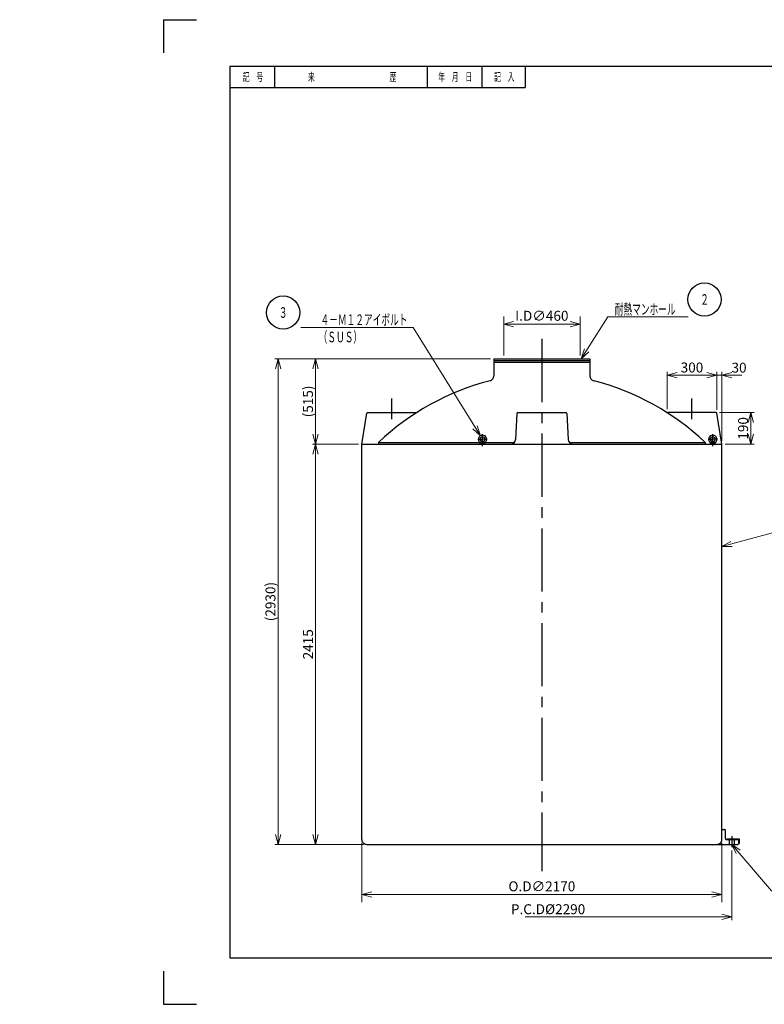
# Model space of a CAD drawing. Units: millimetres. Extents: x -846 to 8420, y 20 to 5960.
# Drawn here: x -846 to 3642, y 20 to 5960 of the extents above; entities that cross this region are included whole.
import ezdxf

# ---------------------------------------------------------------- set-up
doc = ezdxf.new("R2010")
doc.units = ezdxf.units.MM
doc.header["$LTSCALE"] = 20
doc.header["$PDMODE"] = 1
for name, pattern in [('CENTER2', [28.575, 19.05, -3.175, 3.175, -3.175]), ('DIMENSION', [2e-15, 1e-15, 1e-15]), ('HIDDEN2', [4.7625, 3.175, -1.5875])]:
    doc.linetypes.add(name, pattern=pattern)
for name, color, linetype in [('AA0001_6', 7, 'Continuous'), ('F00001_1', 7, 'Continuous'), ('PV0001_20', 7, 'Continuous')]:
    doc.layers.add(name, color=color, linetype=linetype)
doc.styles.add('STD', font='monotxt.shx', dxfattribs={"width": 0.6, "bigfont": 'extfont2.shx'})
doc.dimstyles.new('ASKSTANDARD', dxfattribs={"dimscale": 20, "dimtxt": 3, "dimasz": 3, "dimexe": 1, "dimexo": 1, "dimgap": 1, "dimtad": 3, "dimzin": 9, "dimdsep": 46, "dimtxsty": 'STD', "dimblk": 'OPEN30', "dimcen": 0, "dimclrd": 4, "dimclre": 4, "dimclrt": 4, "dimazin": 2, "dimtm": 1e-09, "dimtfac": 0.5, "dimtmove": 0, "dimatfit": 0, "dimldrblk": 'OPEN30', "dimfxl": 1, "dimtolj": 1, "dimtzin": 0, "dimlwd": 9, "dimlwe": 9, "dimarcsym": 0})

# ---------------------------------------------------------------- blocks, each defined once
blk = doc.blocks.new('_Open30')
at = {"color": 0, "linetype": 'ByBlock', "lineweight": -2}
for p, q in [((-1, 0.268), (0, 0)), ((0, 0), (-1, -0.268)), ((0, 0), (-1, 0))]:
    blk.add_line(p, q, dxfattribs=at)
blk = doc.blocks.new('*D18')
at = {"layer": 'Defpoints', "color": 0, "linetype": 'Continuous'}
for p in [(1216.4, 1014.6), (3386.4, 1014.6), (3386.4, 681.8)]:
    blk.add_point(p, dxfattribs=at)
at = {"layer": 'PV0001_20', "color": 4, "linetype": 'Continuous', "lineweight": 9}
for p, q in [((1216.4, 994.6), (1216.4, 636)), ((3386.4, 994.6), (3386.4, 636)), ((1276.4, 681.8), (3326.4, 681.8))]:
    blk.add_line(p, q, dxfattribs=at)
at = {"layer": 'PV0001_20', "color": 4, "linetype": 'Continuous', "lineweight": 9, "xscale": 59.99999910593034, "yscale": 59.99999910593034, "zscale": 59.99999910593034, "rotation": 180}
blk.add_blockref('_Open30', (1216.4, 681.8), dxfattribs=at)
at = {"layer": 'PV0001_20', "color": 4, "linetype": 'Continuous', "lineweight": 9, "xscale": 59.99999910593034, "yscale": 59.99999910593034, "zscale": 59.99999910593034}
blk.add_blockref('_Open30', (3386.4, 681.8), dxfattribs=at)
at = {"layer": 'PV0001_20', "color": 4, "linetype": 'Continuous', "insert": (2301.4, 731.8), "char_height": 60, "attachment_point": 5, "style": 'STD'}
blk.add_mtext('\\A1;O.D∅2170', dxfattribs=at)
blk = doc.blocks.new('*D20')
at = {"layer": 'Defpoints', "color": 0, "linetype": 'DIMENSION'}
for p in [(3446.4, 967.3), (3446.4, 547.7), (2201.4, 461)]:
    blk.add_point(p, dxfattribs=at)
at = {"layer": 'PV0001_20', "color": 4, "linetype": 'DIMENSION', "lineweight": 9}
for p, q in [((3446.4, 947.3), (3446.4, 527.7)), ((3386.4, 547.7), (2201.4, 547.7))]:
    blk.add_line(p, q, dxfattribs=at)
at = {"layer": 'PV0001_20', "color": 4, "linetype": 'DIMENSION', "lineweight": 9, "xscale": 59.99999910588001, "yscale": 59.99999910588001, "zscale": 59.99999910588001}
blk.add_blockref('_Open30', (3446.4, 547.7), dxfattribs=at)
at = {"layer": 'PV0001_20', "color": 4, "linetype": 'DIMENSION', "insert": (2338.9, 593.7), "char_height": 60, "attachment_point": 5, "style": 'STD'}
blk.add_mtext('\\A1;P.C.D%%C2290', dxfattribs=at)
blk = doc.blocks.new('_None')
blk = doc.blocks.new('*D21')
at = {"layer": 'Defpoints', "color": 0, "linetype": 'DIMENSION'}
for p in [(3352.1, 3589.6), (3386.4, 3399.6), (3560.6, 3399.6)]:
    blk.add_point(p, dxfattribs=at)
at = {"layer": 'PV0001_20', "color": 4, "linetype": 'DIMENSION', "lineweight": 9}
for p, q in [((3372.1, 3589.6), (3580.6, 3589.6)), ((3560.6, 3529.6), (3560.6, 3459.6)), ((3406.4, 3399.6), (3580.6, 3399.6))]:
    blk.add_line(p, q, dxfattribs=at)
at = {"layer": 'PV0001_20', "color": 4, "linetype": 'DIMENSION', "lineweight": 9, "xscale": 59.99999910588001, "yscale": 59.99999910588001, "zscale": 59.99999910588001}
for p, rotation in [((3560.6, 3589.6), 90), ((3560.6, 3399.6), 270)]:
    blk.add_blockref('_Open30', p, dxfattribs=dict(at, rotation=rotation))
at = {"layer": 'PV0001_20', "color": 4, "linetype": 'DIMENSION', "insert": (3514.6, 3494.6), "char_height": 60, "attachment_point": 5, "rotation": 90, "style": 'STD'}
blk.add_mtext('\\A1;190', dxfattribs=at)
blk = doc.blocks.new('*D22')
at = {"layer": 'Defpoints', "color": 0, "linetype": 'DIMENSION'}
for p in [(3356.4, 3815.8), (3356.4, 3587.2), (3386.4, 3399.6)]:
    blk.add_point(p, dxfattribs=at)
at = {"layer": 'PV0001_20', "color": 4, "linetype": 'DIMENSION', "lineweight": 9}
for p, q in [((3296.4, 3815.8), (3236.4, 3815.8)), ((3356.4, 3607.2), (3356.4, 3835.8)), ((3386.4, 3815.8), (3356.4, 3815.8)), ((3386.4, 3419.6), (3386.4, 3835.8)), ((3446.4, 3815.8), (3506.4, 3815.8))]:
    blk.add_line(p, q, dxfattribs=at)
at = {"layer": 'PV0001_20', "color": 4, "linetype": 'DIMENSION', "lineweight": 9, "xscale": 59.99999910588001, "yscale": 59.99999910588001, "zscale": 59.99999910588001}
blk.add_blockref('_Open30', (3356.4, 3815.8), dxfattribs=at)
at = {"layer": 'PV0001_20', "color": 4, "linetype": 'DIMENSION', "lineweight": 9, "xscale": 59.99999910588001, "yscale": 59.99999910588001, "zscale": 59.99999910588001, "rotation": 180}
blk.add_blockref('_Open30', (3386.4, 3815.8), dxfattribs=at)
at = {"layer": 'PV0001_20', "color": 4, "linetype": 'DIMENSION', "insert": (3490.3, 3860.9), "char_height": 60, "attachment_point": 5, "style": 'STD'}
blk.add_mtext('\\A1;30', dxfattribs=at)
blk = doc.blocks.new('*D23')
at = {"layer": 'Defpoints', "color": 0, "linetype": 'DIMENSION'}
for p in [(3056.4, 3815.8), (3056.4, 3589.6), (3356.4, 3587.2)]:
    blk.add_point(p, dxfattribs=at)
at = {"layer": 'PV0001_20', "color": 4, "linetype": 'DIMENSION', "lineweight": 9}
for p, q in [((3056.4, 3609.6), (3056.4, 3835.8)), ((3296.4, 3815.8), (3116.4, 3815.8)), ((3356.4, 3607.2), (3356.4, 3835.8))]:
    blk.add_line(p, q, dxfattribs=at)
at = {"layer": 'PV0001_20', "color": 4, "linetype": 'DIMENSION', "lineweight": 9, "xscale": 59.99999910588001, "yscale": 59.99999910588001, "zscale": 59.99999910588001, "rotation": 180}
blk.add_blockref('_Open30', (3056.4, 3815.8), dxfattribs=at)
at = {"layer": 'PV0001_20', "color": 4, "linetype": 'DIMENSION', "lineweight": 9, "xscale": 59.99999910588001, "yscale": 59.99999910588001, "zscale": 59.99999910588001}
blk.add_blockref('_Open30', (3356.4, 3815.8), dxfattribs=at)
at = {"layer": 'PV0001_20', "color": 4, "linetype": 'DIMENSION', "insert": (3206.4, 3861.8), "char_height": 60, "attachment_point": 5, "style": 'STD'}
blk.add_mtext('\\A1;300', dxfattribs=at)
blk = doc.blocks.new('*D25')
at = {"layer": 'Defpoints', "color": 0, "linetype": 'Continuous'}
for p in [(937.8, 3399.6), (1216.4, 3399.6), (1246.4, 984.6)]:
    blk.add_point(p, dxfattribs=at)
at = {"layer": 'PV0001_20', "color": 4, "linetype": 'Continuous', "lineweight": 9}
for p, q in [((1196.4, 3399.6), (917.8, 3399.6)), ((937.8, 1044.6), (937.8, 3339.6)), ((1226.4, 984.6), (917.8, 984.6))]:
    blk.add_line(p, q, dxfattribs=at)
at = {"layer": 'PV0001_20', "color": 4, "linetype": 'Continuous', "lineweight": 9, "xscale": 60, "yscale": 60, "zscale": 60}
for p, rotation in [((937.8, 3399.6), 90), ((937.8, 984.6), 270)]:
    blk.add_blockref('_Open30', p, dxfattribs=dict(at, rotation=rotation))
at = {"layer": 'PV0001_20', "color": 4, "linetype": 'Continuous', "insert": (891.8, 2192.1), "char_height": 60, "attachment_point": 5, "rotation": 90, "style": 'STD'}
blk.add_mtext('\\A1;2415', dxfattribs=at)
blk = doc.blocks.new('*D26')
at = {"layer": 'Defpoints', "color": 0, "linetype": 'Continuous'}
for p in [(2531.4, 4123.8), (2071.4, 3914.6), (2531.4, 3914.6)]:
    blk.add_point(p, dxfattribs=at)
at = {"layer": 'PV0001_20', "color": 4, "linetype": 'Continuous', "lineweight": 9}
for p, q in [((2071.4, 3934.6), (2071.4, 4169.5)), ((2531.4, 3934.6), (2531.4, 4169.5)), ((2131.4, 4123.8), (2471.4, 4123.8))]:
    blk.add_line(p, q, dxfattribs=at)
at = {"layer": 'PV0001_20', "color": 4, "linetype": 'Continuous', "lineweight": 9, "xscale": 59.99999910593034, "yscale": 59.99999910593034, "zscale": 59.99999910593034, "rotation": 180}
blk.add_blockref('_Open30', (2071.4, 4123.8), dxfattribs=at)
at = {"layer": 'PV0001_20', "color": 4, "linetype": 'Continuous', "lineweight": 9, "xscale": 59.99999910593034, "yscale": 59.99999910593034, "zscale": 59.99999910593034}
blk.add_blockref('_Open30', (2531.4, 4123.8), dxfattribs=at)
at = {"layer": 'PV0001_20', "color": 4, "linetype": 'Continuous', "insert": (2301.4, 4173.8), "char_height": 60, "attachment_point": 5, "style": 'STD'}
blk.add_mtext('\\A1;I.D∅460', dxfattribs=at)
blk = doc.blocks.new('*D27')
at = {"layer": 'Defpoints', "color": 0, "linetype": 'Continuous'}
for p in [(937.8, 3914.6), (2011.4, 3914.6), (937.8, 3399.6)]:
    blk.add_point(p, dxfattribs=at)
at = {"layer": 'PV0001_20', "color": 4, "linetype": 'Continuous', "lineweight": 9}
for p, q in [((1991.4, 3914.6), (917.8, 3914.6)), ((937.8, 3459.6), (937.8, 3854.6))]:
    blk.add_line(p, q, dxfattribs=at)
at = {"layer": 'PV0001_20', "color": 4, "linetype": 'Continuous', "lineweight": 9, "xscale": 60, "yscale": 60, "zscale": 60}
for p, rotation in [((937.8, 3914.6), 90), ((937.8, 3399.6), 270)]:
    blk.add_blockref('_Open30', p, dxfattribs=dict(at, rotation=rotation))
at = {"layer": 'PV0001_20', "color": 4, "linetype": 'Continuous', "insert": (891.8, 3657.1), "char_height": 60, "attachment_point": 5, "rotation": 90, "style": 'STD'}
blk.add_mtext('\\A1;(515)', dxfattribs=at)
blk = doc.blocks.new('*D28')
at = {"layer": 'Defpoints', "color": 0, "linetype": 'Continuous'}
for p in [(937.8, 3914.6), (711.3, 984.6), (937.8, 984.6)]:
    blk.add_point(p, dxfattribs=at)
at = {"layer": 'PV0001_20', "color": 4, "linetype": 'Continuous', "lineweight": 9}
for p, q in [((917.8, 3914.6), (691.3, 3914.6)), ((711.3, 3854.6), (711.3, 1044.6)), ((917.8, 984.6), (691.3, 984.6))]:
    blk.add_line(p, q, dxfattribs=at)
at = {"layer": 'PV0001_20', "color": 4, "linetype": 'Continuous', "lineweight": 9, "xscale": 60, "yscale": 60, "zscale": 60}
for p, rotation in [((711.3, 3914.6), 90), ((711.3, 984.6), 270)]:
    blk.add_blockref('_Open30', p, dxfattribs=dict(at, rotation=rotation))
at = {"layer": 'PV0001_20', "color": 4, "linetype": 'Continuous', "insert": (665.3, 2449.6), "char_height": 60, "attachment_point": 5, "rotation": 90, "style": 'STD'}
blk.add_mtext('\\A1;(2930)', dxfattribs=at)

msp = doc.modelspace()

# ---------------------------------------------------------------- linework, layer by layer
at = {"layer": 'AA0001_6', "color": 4, "linetype": 'HIDDEN2', "ltscale": 0.5}
for p, q in [((3431.374, 1018.588), (3431.374, 1014.588)), ((3461.374, 1018.588), (3461.374, 1014.588))]:
    msp.add_line(p, q, dxfattribs=at)
at = {"layer": 'AA0001_6', "color": 4, "linetype": 'HIDDEN2'}
for p, q in [((3431.374, 1014.588), (3431.374, 984.588)), ((3461.374, 1014.588), (3461.374, 984.588))]:
    msp.add_line(p, q, dxfattribs=at)
at = {"layer": 'F00001_1', "color": 4, "linetype": 'Continuous'}
for p, q in [((20, 5960), (20, 5760)), ((20, 5960), (220, 5960)), ((690, 5680), (690, 5550)), ((1610, 5680), (1610, 5550)), ((1940, 5680), (1940, 5550)), ((2200, 5680), (2200, 5550)), ((420, 5550), (2200, 5550)), ((20, 220), (20, 20)), ((20, 20), (220, 20))]:
    msp.add_line(p, q, dxfattribs=at)
at = {"layer": 'F00001_1', "color": 2, "linetype": 'Continuous'}
for p, q in [((420, 5680), (420, 300)), ((420, 5680), (8020, 5680)), ((420, 300), (8020, 300))]:
    msp.add_line(p, q, dxfattribs=at)
at = {"layer": 'F00001_1', "color": 4, "linetype": 'Continuous'}
msp.add_point((420, 5310), dxfattribs=at)
at = {"layer": 'PV0001_20', "color": 1, "linetype": 'CENTER2'}
for p, q in [((2301.374, 4034.254), (2301.374, 823.242)), ((1396.374, 3549.125), (1396.374, 3674.734)), ((3206.374, 3549.125), (3206.374, 3674.734)), ((1943.983, 3386.807), (1943.983, 3460.539)), ((3331.818, 3386.807), (3331.818, 3460.539)), ((3446.374, 1034.302), (3446.374, 967.273))]:
    msp.add_line(p, q, dxfattribs=at)
at = {"layer": 'PV0001_20', "color": 7, "linetype": 'Continuous'}
for p, q in [((2011.374, 3914.588), (2011.374, 3811.018)), ((2591.374, 3914.588), (2591.374, 3811.018)), ((1216.374, 3399.588), (1245.708, 3585.368)), ((1250.647, 3589.588), (1546.374, 3589.588)), ((2151.125, 3584.851), (2142.87, 3428.011)), ((2156.118, 3589.588), (2446.63, 3589.588)), ((2451.623, 3584.851), (2459.878, 3428.011)), ((3352.101, 3589.588), (3056.374, 3589.588)), ((3386.374, 3399.588), (3357.04, 3585.368)), ((1216.374, 3399.588), (3386.374, 3399.588)), ((1216.374, 1014.588), (1216.374, 3399.588)), ((1316.374, 3409.588), (1927.735, 3409.588)), ((1960.231, 3409.588), (2135.272, 3409.588)), ((2467.476, 3409.588), (3286.374, 3409.588)), ((3386.374, 1014.588), (3386.374, 3399.588)), ((3406.374, 1071.588), (3406.374, 1019.588)), ((3411.374, 1014.588), (3486.374, 1014.588)), ((3416.374, 1018.588), (3490.374, 1018.588)), ((1246.374, 984.588), (3356.374, 984.588)), ((3356.374, 984.588), (3483.374, 984.588))]:
    msp.add_line(p, q, dxfattribs=at)
at = {"layer": 'PV0001_20', "color": 7, "linetype": 'Continuous', "ltscale": 0.7}
for p, q in [((2011.374, 3914.588), (2591.374, 3914.588)), ((2011.374, 3904.588), (2591.374, 3904.588)), ((2011.374, 3894.588), (2591.374, 3894.588))]:
    msp.add_line(p, q, dxfattribs=at)
at = {"layer": 'PV0001_20', "color": 7, "linetype": 'Continuous', "ltscale": 0.5}
for p, q in [((1316.374, 3409.588), (1316.374, 3399.588)), ((1929.483, 3402.588), (1943.983, 3402.588)), ((1929.483, 3399.588), (1929.483, 3402.588)), ((1931.483, 3402.588), (1933.07, 3411.588)), ((1933.07, 3411.588), (1943.983, 3413.588)), ((1933.07, 3411.588), (1943.983, 3411.588)), ((1954.896, 3411.588), (1943.983, 3413.588)), ((1954.896, 3411.588), (1943.983, 3411.588)), ((1958.483, 3402.588), (1943.983, 3402.588)), ((1956.483, 3402.588), (1954.896, 3411.588)), ((1958.483, 3399.588), (1958.483, 3402.588)), ((3286.374, 3409.588), (3286.374, 3399.588)), ((3317.318, 3402.588), (3331.818, 3402.588)), ((3317.318, 3399.588), (3317.318, 3402.588)), ((3319.318, 3402.588), (3320.905, 3411.588)), ((3320.905, 3411.588), (3331.818, 3413.588)), ((3320.905, 3411.588), (3331.818, 3411.588)), ((3342.731, 3411.588), (3331.818, 3413.588)), ((3342.731, 3411.588), (3331.818, 3411.588)), ((3346.318, 3402.588), (3331.818, 3402.588)), ((3344.318, 3402.588), (3342.731, 3411.588)), ((3346.318, 3399.588), (3346.318, 3402.588)), ((3386.374, 1074.588), (3403.374, 1074.588)), ((3416.374, 1018.588), (3416.374, 1014.588)), ((3486.374, 1014.588), (3486.374, 987.588)), ((3490.374, 1018.588), (3490.374, 989.588)), ((3377.587, 993.375), (3386.374, 984.588)), ((3486.374, 989.588), (3490.374, 989.588))]:
    msp.add_line(p, q, dxfattribs=at)
at = {"layer": 'PV0001_20', "color": 1, "linetype": 'CENTER2', "ltscale": 0.5}
for p, q in [((1915.616, 3428.588), (1943.983, 3428.588)), ((1972.35, 3428.588), (1943.983, 3428.588)), ((3303.452, 3428.588), (3331.818, 3428.588)), ((3360.185, 3428.588), (3331.818, 3428.588))]:
    msp.add_line(p, q, dxfattribs=at)
at = {"layer": 'PV0001_20', "color": 4, "linetype": 'Continuous', "ltscale": 0.7}
for centre in [(3282.119, 4272.089), (741.93, 4193.248)]:
    msp.add_circle(centre, 100, dxfattribs=at)
at = {"layer": 'PV0001_20', "color": 7, "linetype": 'Continuous'}
for centre, radius, start, end in [((1981.374, 3811.018), 30, 284.4261698, 0), ((2621.374, 3811.018), 30, 179.999995, 255.5738252), ((2370.02, 2300.206), 1530, 104.4261698, 133.5240188), ((2232.728, 2300.206), 1530, 46.4759812, 75.5738302), ((1943.983, 3428.588), 25, 90, 234.7538386), ((1943.983, 3428.588), 25, 305.2461614, 90), ((3331.818, 3428.588), 25, 90, 234.7538386), ((3331.818, 3428.588), 25, 305.2461614, 90), ((1943.983, 3428.588), 15, 90, 270), ((1943.983, 3428.588), 15, 270, 90), ((2112.912, 3429.588), 30, 270.000018, 356.9871346), ((2489.836, 3429.588), 30, 183.0128461, 270.000018), ((3331.818, 3428.588), 15, 90, 270), ((3331.818, 3428.588), 15, 270, 90), ((1246.374, 1014.588), 30, 179.9999777, 270.000028), ((3356.374, 1014.588), 30, 269.9999633, 0)]:
    msp.add_arc(centre, radius, start, end, dxfattribs=at)
at = {"layer": 'PV0001_20', "color": 7, "linetype": 'Continuous', "ltscale": 0.5}
for centre, radius, start, end in [((1250.647, 3584.588), 5, 90.000018, 171.0264018), ((2156.118, 3584.588), 5, 89.999982, 176.9867851), ((2446.63, 3584.588), 5, 3.0132327, 89.999982), ((3352.101, 3584.588), 5, 8.9735982, 89.999982), ((1926.67, 3404.087), 5, 350, 54.7538386), ((1961.296, 3404.087), 5, 125.2461614, 190), ((3314.506, 3404.087), 5, 350, 54.7538386), ((3349.131, 3404.087), 5, 125.2461614, 190), ((3403.374, 1071.588), 3, 0, 90), ((3411.374, 1019.588), 5, 180, 270), ((3483.374, 1011.588), 3, 0, 90), ((3483.374, 987.588), 3, 270, 0)]:
    msp.add_arc(centre, radius, start, end, dxfattribs=at)
at = {"layer": 'PV0001_20', "color": 4, "linetype": 'Continuous'}
for p in [(-846.362, 1341.199), (-846.362, 1341.199), (2492.823, 1303.384), (3577.823, 1303.384), (3637.823, 1303.384), (1596.408, 625.642)]:
    msp.add_point(p, dxfattribs=at)

# ---------------------------------------------------------------- texts
at = {"layer": 'F00001_1', "color": 4, "linetype": 'Continuous', "char_height": 50, "attachment_point": 5, "style": 'STD'}
for s, insert in [('\\T1.40;\\W0.60;記\u3000号', (560.471, 5615)), ('\\T1.40;\\W0.60;来\u3000\u3000\u3000\u3000\u3000\u3000\u3000\u3000\u3000\u3000\u3000歴', (1157.471, 5615)), ('\\T1.40;\\W0.60;年\u3000月\u3000日', (1778.871, 5615)), ('\\T1.40;\\W0.60;記\u3000入', (2075.471, 5615))]:
    msp.add_mtext(s, dxfattribs=dict(at, insert=insert))
at = {"layer": 'PV0001_20', "color": 4, "linetype": 'Continuous', "char_height": 64, "style": 'STD'}
for s, insert, attachment_point in [('\\T1.40;\\W0.60;２', (3282.209, 4272.089), 5), ('\\T1.40;\\W0.60;３', (742.02, 4193.248), 5), ('\\T1.40;\\W0.60;耐熱マンホール', (2741.263, 4181.023), 7), ('\\T1.40;\\W0.60;４－Ｍ１２アイボルト', (1491.152, 4182.22), 3), ('\\T1.40;\\W0.60;（ＳＵＳ）', (955.677, 4045.879), 4)]:
    msp.add_mtext(s, dxfattribs=dict(at, insert=insert, attachment_point=attachment_point))

# ---------------------------------------------------------------- dimensions: what is measured, and where the dimension line sits
at = {"layer": 'PV0001_20', "color": 7, "linetype": 'Continuous'}
for base, p1, p2, text, override, picture, middle in [((2531.374, 4123.8), (2071.374, 3914.588), (2531.374, 3914.588), 'I.D∅<>', {"dimscale": 20, "dimtxt": 3, "dimexe": 2.285999, "dimdec": 0, "dimblk1": 'Open30', "dimblk2": 'Open30', "dimsah": 1, "dimtzin": 8}, '*D26', (2301.374, 4123.8)), ((3386.374, 681.752), (1216.374, 1014.588), (3386.374, 1014.588), 'O.D∅<>', {"dimscale": 20, "dimexe": 2.286001, "dimdec": 0, "dimblk1": 'Open30', "dimblk2": 'Open30', "dimsah": 1, "dimtzin": 8}, '*D18', (2301.374, 681.752))]:
    dim = msp.add_linear_dim(base=base, p1=p1, p2=p2, text=text, dimstyle='ASKSTANDARD', override=override, dxfattribs=at)
    dim.commit()
    dim.dimension.update_dxf_attribs({"geometry": picture, "text_midpoint": middle, "dimtype": 160})
for base, p1, p2, picture, middle in [((711.349, 984.588), (937.816, 3914.588), (937.816, 984.588), '*D28', (665.349, 2449.588)), ((937.816, 3914.588), (937.816, 3399.588), (2011.374, 3914.588), '*D27', (891.816, 3657.088))]:
    dim = msp.add_linear_dim(base=base, p1=p1, p2=p2, angle=90, text='(<>)', dimstyle='ASKSTANDARD', override={"dimgap": 0.8, "dimzin": 8}, dxfattribs=at)
    dim.commit()
    dim.dimension.update_dxf_attribs({"geometry": picture, "text_midpoint": middle})
at = {"layer": 'PV0001_20', "color": 7, "linetype": 'DIMENSION'}
for base, p1, p2, angle, picture, middle in [((3056.374, 3815.799), (3356.374, 3587.185), (3056.374, 3589.588), 180, '*D23', (3206.374, 3861.799)), ((3560.609, 3399.588), (3352.101, 3589.588), (3386.374, 3399.588), 90, '*D21', (3514.609, 3494.588))]:
    dim = msp.add_linear_dim(base=base, p1=p1, p2=p2, angle=angle, dimstyle='ASKSTANDARD', override={"dimscale": 20, "dimgap": 0.8, "dimzin": 8, "dimpost": '<>', "dimblk1": 'Open30', "dimblk2": 'Open30'}, dxfattribs=at)
    dim.commit()
    dim.dimension.update_dxf_attribs({"geometry": picture, "text_midpoint": middle})
dim = msp.add_linear_dim(base=(3356.374, 3815.799), p1=(3386.374, 3399.588), p2=(3356.374, 3587.185), angle=180, dimstyle='ASKSTANDARD', override={"dimscale": 20, "dimgap": 0.8, "dimzin": 8, "dimpost": '<>', "dimblk1": 'Open30', "dimblk2": 'Open30', "dimtmove": 2}, dxfattribs=at)
dim.commit()
dim.dimension.update_dxf_attribs({"geometry": '*D22', "text_midpoint": (3490.314, 3860.894), "dimtype": 160})
at = {"layer": 'PV0001_20', "color": 7, "linetype": 'Continuous'}
dim = msp.add_linear_dim(base=(937.816, 3399.588), p1=(1246.374, 984.588), p2=(1216.374, 3399.588), angle=90, dimstyle='ASKSTANDARD', override={"dimgap": 0.8, "dimzin": 8}, dxfattribs=at)
dim.commit()
dim.dimension.update_dxf_attribs({"geometry": '*D25', "text_midpoint": (891.816, 2192.088)})
at = {"layer": 'PV0001_20', "color": 7, "linetype": 'DIMENSION'}
dim = msp.add_linear_dim(base=(3446.374, 547.73), p1=(2201.374, 460.968), p2=(3446.374, 967.273), text='P.C.D%%C2290', dimstyle='ASKSTANDARD', override={"dimscale": 20, "dimgap": 0.8, "dimjust": 1, "dimzin": 8, "dimpost": '<>', "dimblk1": 'None', "dimblk2": 'Open30', "dimsah": 1, "dimse1": 1, "dimtmove": 2}, dxfattribs=at)
dim.commit()
dim.dimension.update_dxf_attribs({"geometry": '*D20', "text_midpoint": (2338.934, 593.73), "dimtype": 160})

# ---------------------------------------------------------------- leaders
at = {"layer": 'PV0001_20', "color": 4, "linetype": 'Continuous', "ltscale": 0.7}
for points in [[(2538.852, 3914.588), (2698.436, 4167.157), (3183.018, 4167.157)], [(3386.374, 2781.082), (3735.93, 2876.548)]]:
    msp.add_leader(points, dimstyle='ASKSTANDARD', override={"dimclrd": 0, "dimldrblk": 'Open30'}, dxfattribs=at)
at = {"layer": 'PV0001_20', "color": 4, "linetype": 'Continuous'}
for points in [[(1930.778, 3449.816), (1524.944, 4102.22), (848.362, 4102.22)], [(3446.374, 984.588), (3686.806, 705.451), (4493.06, 705.451)]]:
    msp.add_leader(points, dimstyle='ASKSTANDARD', override={"dimclrd": 0, "dimldrblk": 'Open30'}, dxfattribs=at)

doc.saveas('drawing.dxf')
